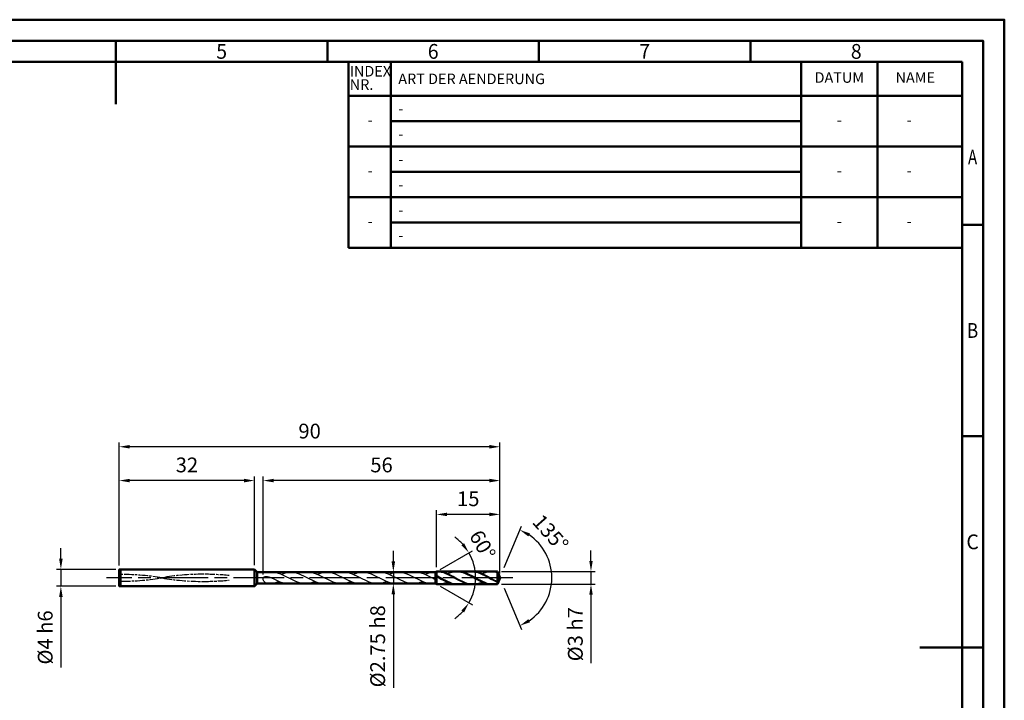
# Model space of a CAD drawing. Units: millimetres. Extents: x -227 to 193, y -164 to 134.
# Drawn here: x -40 to 193, y -27 to 134 of the extents above; entities that cross this region are included whole.
import ezdxf
from ezdxf.enums import TextEntityAlignment as Align

# ---------------------------------------------------------------- set-up
doc = ezdxf.new("R2010")
doc.units = ezdxf.units.MM
for name, pattern in [('AM_ISO02W050', [7.5, 6, -1.5]), ('AM_ISO08W050', [18, 12, -1.5, 3, -1.5]), ('AM_ISO08W050x2', [9, 6, -0.75, 1.5, -0.75])]:
    doc.linetypes.add(name, pattern=pattern)
doc.layers.get('0').update_dxf_attribs({"lineweight": 50})
doc.layers.get('DEFPOINTS').update_dxf_attribs({"lineweight": 50})
for name, color, linetype, lineweight in [('AM_0', 7, 'Continuous', 50), ('AM_3', 6, 'AM_ISO02W050', 25), ('AM_5', 3, 'Continuous', 25), ('AM_7', 4, 'AM_ISO08W050', 25), ('AM_8', 1, 'Continuous', 25), ('AM_BOR', 7, 'Continuous', 50), ('Piece-AM_1', 30, 'Continuous', 25)]:
    doc.layers.add(name, color=color, linetype=linetype, lineweight=lineweight)
doc.styles.get("Standard").update_dxf_attribs({"font": 'ISOCP.SHX'})
doc.dimstyles.new('AM_ISO$0', dxfattribs={"dimtxt": 3.5, "dimasz": 2.5, "dimexe": 1, "dimexo": 1, "dimgap": 1.5, "dimtad": 1, "dimdsep": 46, "dimtxsty": 'STANDARD', "dimcen": 0, "dimclrd": 256, "dimclre": 256, "dimclrt": 2, "dimadec": 0, "dimazin": 2, "dimtp": 0.1, "dimtm": 0.1, "dimtfac": 0.71, "dimtdec": 3, "dimtmove": 0, "dimatfit": 3, "dimfxl": 1, "dimlwd": -1, "dimlwe": -1, "dimarcsym": 0})
doc.dimstyles.new('AM_ISO$2', dxfattribs={"dimtxt": 3.5, "dimasz": 2.5, "dimexe": 1, "dimexo": 1, "dimgap": 1.5, "dimtad": 1, "dimdsep": 46, "dimtxsty": 'STANDARD', "dimcen": 0, "dimclrd": 256, "dimclre": 256, "dimclrt": 2, "dimadec": 0, "dimazin": 2, "dimtp": 0.1, "dimtm": 0.1, "dimtfac": 0.71, "dimtdec": 3, "dimtmove": 0, "dimatfit": 3, "dimfxl": 1, "dimlwd": -1, "dimlwe": -1, "dimarcsym": 0})

# ---------------------------------------------------------------- blocks, each defined once
blk = doc.blocks.new('IKDRALL12X45X2')
at = {"linetype": 'AM_ISO08W050x2'}
for points in [[(35.99, 2.71, 0.087341), (27.46, 4.22, 0.146306), (13.73, 0.11, -0.146428), (0, -4)], [(35.99, -2.71, -0.087341), (27.46, -4.22, -0.146306), (13.73, -0.11, 0.146428), (0, 4)]]:
    blk.add_lwpolyline(points, format="xyb", dxfattribs=at)
blk = doc.blocks.new('*D20')
at = {"layer": 'AM_5'}
for p, q in [((58.79, 3.99), (58.79, 17.49)), ((71.29, 16.49), (61.29, 16.49)), ((73.79, 2.49), (73.79, 17.49))]:
    blk.add_line(p, q, dxfattribs=at)
for points in [[(61.29, 16.91), (61.29, 16.07), (58.79, 16.49)], [(71.29, 16.91), (71.29, 16.07), (73.79, 16.49)]]:
    blk.add_solid(points, dxfattribs=at)
at = {"layer": 'DEFPOINTS', "color": 0}
for p in [(58.79, 16.49), (58.79, 2.99), (73.79, 1.49)]:
    blk.add_point(p, dxfattribs=at)
at = {"layer": 'AM_5', "color": 2, "insert": (66.29, 19.74), "char_height": 3.5, "attachment_point": 5}
blk.add_mtext('15', dxfattribs=at)
blk = doc.blocks.new('*D21')
at = {"layer": 'AM_5'}
for p, q in [((17.79, 2.28), (17.79, 25.49)), ((71.29, 24.49), (20.29, 24.49)), ((73.79, 2.49), (73.79, 25.49))]:
    blk.add_line(p, q, dxfattribs=at)
for points in [[(20.29, 24.91), (20.29, 24.07), (17.79, 24.49)], [(71.29, 24.91), (71.29, 24.07), (73.79, 24.49)]]:
    blk.add_solid(points, dxfattribs=at)
at = {"layer": 'DEFPOINTS', "color": 0}
for p in [(17.79, 24.49), (17.79, 1.28), (73.79, 1.49)]:
    blk.add_point(p, dxfattribs=at)
at = {"layer": 'AM_5', "color": 2, "insert": (45.79, 27.74), "char_height": 3.5, "attachment_point": 5}
blk.add_mtext('56', dxfattribs=at)
blk = doc.blocks.new('*D22')
at = {"layer": 'AM_5'}
for p, q in [((-16.21, 4.37), (-16.21, 33.49)), ((73.79, 2.49), (73.79, 33.49)), ((71.29, 32.49), (-13.71, 32.49))]:
    blk.add_line(p, q, dxfattribs=at)
for points in [[(-13.71, 32.91), (-13.71, 32.07), (-16.21, 32.49)], [(71.29, 32.91), (71.29, 32.07), (73.79, 32.49)]]:
    blk.add_solid(points, dxfattribs=at)
at = {"layer": 'DEFPOINTS', "color": 0}
for p in [(-16.21, 32.49), (-16.21, 3.37), (73.79, 1.49)]:
    blk.add_point(p, dxfattribs=at)
at = {"layer": 'AM_5', "color": 2, "insert": (28.79, 35.74), "char_height": 3.5, "attachment_point": 5}
blk.add_mtext('90', dxfattribs=at)
blk = doc.blocks.new('*D23')
at = {"layer": 'AM_5'}
for p, q in [((-16.21, 4.37), (-16.21, 25.49)), ((13.29, 24.49), (-13.71, 24.49)), ((15.79, 4.49), (15.79, 25.49))]:
    blk.add_line(p, q, dxfattribs=at)
for points in [[(-13.71, 24.91), (-13.71, 24.07), (-16.21, 24.49)], [(13.29, 24.91), (13.29, 24.07), (15.79, 24.49)]]:
    blk.add_solid(points, dxfattribs=at)
at = {"layer": 'DEFPOINTS', "color": 0}
for p in [(-16.21, 24.49), (-16.21, 3.37), (15.79, 3.49)]:
    blk.add_point(p, dxfattribs=at)
at = {"layer": 'AM_5', "color": 2, "insert": (-0.21, 27.74), "char_height": 3.5, "attachment_point": 5}
blk.add_mtext('32', dxfattribs=at)
blk = doc.blocks.new('*D24')
at = {"layer": 'AM_5'}
for p, q in [((95.3, 5.49), (95.3, 7.99)), ((74.17, 2.99), (96.3, 2.99)), ((95.3, 2.99), (95.3, -0.01)), ((74.17, -0.01), (96.3, -0.01)), ((95.3, -2.51), (95.3, -18.69))]:
    blk.add_line(p, q, dxfattribs=at)
for points in [[(94.89, 5.49), (95.72, 5.49), (95.3, 2.99)], [(94.89, -2.51), (95.72, -2.51), (95.3, -0.01)]]:
    blk.add_solid(points, dxfattribs=at)
at = {"layer": 'DEFPOINTS', "color": 0}
for p in [(73.17, 2.99), (73.17, -0.01), (95.3, -0.01)]:
    blk.add_point(p, dxfattribs=at)
at = {"layer": 'AM_5', "color": 2, "insert": (92.05, -11.85), "char_height": 3.5, "attachment_point": 5, "rotation": 90}
blk.add_mtext('Ø3 h7', dxfattribs=at)
blk = doc.blocks.new('*D25')
at = {"layer": 'AM_5'}
for p, q in [((48.58, 5.36), (48.58, 7.86)), ((57.58, 2.86), (47.58, 2.86)), ((48.58, 2.86), (48.58, 0.11)), ((57.58, 0.11), (47.58, 0.11)), ((48.58, -2.39), (48.58, -24.51))]:
    blk.add_line(p, q, dxfattribs=at)
for points in [[(48.16, 5.36), (48.99, 5.36), (48.58, 2.86)], [(48.16, -2.39), (48.99, -2.39), (48.58, 0.11)]]:
    blk.add_solid(points, dxfattribs=at)
at = {"layer": 'DEFPOINTS', "color": 0}
for p in [(58.58, 2.86), (48.58, 0.11), (58.58, 0.11)]:
    blk.add_point(p, dxfattribs=at)
at = {"layer": 'AM_5', "color": 2, "insert": (45.33, -14.7), "char_height": 3.5, "attachment_point": 5, "rotation": 90}
blk.add_mtext('Ø2.75 h8', dxfattribs=at)
blk = doc.blocks.new('*D26')
at = {"layer": 'AM_5'}
for p, q in [((-30.01, 5.99), (-30.01, 8.49)), ((-17.01, 3.49), (-31.01, 3.49)), ((-30.01, 3.49), (-30.01, -0.51)), ((-17.01, -0.51), (-31.01, -0.51)), ((-30.01, -3.01), (-30.01, -19.71))]:
    blk.add_line(p, q, dxfattribs=at)
for points in [[(-30.42, 5.99), (-29.59, 5.99), (-30.01, 3.49)], [(-30.42, -3.01), (-29.59, -3.01), (-30.01, -0.51)]]:
    blk.add_solid(points, dxfattribs=at)
at = {"layer": 'DEFPOINTS', "color": 0}
for p in [(-16.01, 3.49), (-30.01, -0.51), (-16.01, -0.51)]:
    blk.add_point(p, dxfattribs=at)
at = {"layer": 'AM_5', "color": 2, "insert": (-33.26, -12.61), "char_height": 3.5, "attachment_point": 5, "rotation": 90}
blk.add_mtext('Ø4 h6', dxfattribs=at)
blk = doc.blocks.new('*D27')
at = {"layer": 'AM_5'}
for p, q in [((74.8, 3.91), (78.87, 13.74)), ((74.8, -0.93), (78.87, -10.77))]:
    blk.add_line(p, q, dxfattribs=at)
blk.add_arc((73.79, 1.49), 12.26, 304.2002, 55.7998, dxfattribs=at)
for points in [[(80.49, 11.27), (80.88, 12), (78.49, 12.82)], [(80.88, -9.02), (80.49, -8.29), (78.49, -9.84)]]:
    blk.add_solid(points, dxfattribs=at)
at = {"layer": 'DEFPOINTS', "color": 0}
for p in [(74.41, 2.99), (73.79, 1.49), (74.41, -0.01), (85.12, -3.2)]:
    blk.add_point(p, dxfattribs=at)
at = {"layer": 'AM_5', "color": 2, "insert": (85.41, 11.78), "char_height": 3.5, "attachment_point": 5, "rotation": 311.5339}
blk.add_mtext('135°', dxfattribs=at)
blk = doc.blocks.new('*D28')
at = {"layer": 'AM_5'}
for p, q in [((59.66, 3.49), (67.32, 7.91)), ((59.66, -0.51), (67.32, -4.93))]:
    blk.add_line(p, q, dxfattribs=at)
for start, end in [(42.1136, 54.2271), (330, 30), (305.7729, 317.8864)]:
    blk.add_arc((56.19, 1.49), 11.85, start, end, dxfattribs=at)
for points in [[(65.32, 9.68), (64.65, 9.19), (66.45, 7.41)], [(64.65, -6.21), (65.32, -6.7), (66.45, -4.43)]]:
    blk.add_solid(points, dxfattribs=at)
at = {"layer": 'DEFPOINTS', "color": 0}
for p in [(58.79, 2.99), (56.19, 1.49), (58.79, -0.01), (67.86, -0.57)]:
    blk.add_point(p, dxfattribs=at)
at = {"layer": 'AM_5', "color": 2, "insert": (69.27, 9.04), "char_height": 3.5, "attachment_point": 5, "rotation": 300}
blk.add_mtext('60°', dxfattribs=at)
blk = doc.blocks.new('map_ECN_BASIS_DE')
at = {"color": 1}
for p, q in [((-145, 0), (0, 0)), ((0, 0), (0, -8)), ((-145, -8), (-145, 0)), ((-135, -8), (-135, 0)), ((-38, -8), (-38, 0)), ((-20, -8), (-20, 0)), ((-145, -8), (-130, -8)), ((-130, -8), (-38, -8)), ((-38, -8), (-20, -8)), ((-20, -8), (0, -8))]:
    blk.add_line(p, q, dxfattribs=at)
at = {"color": 2}
for s, p in [('INDEX', (-144.73, -4.22)), ('NR.', (-144.73, -7.38))]:
    blk.add_text(s, height=2.5, dxfattribs=at).set_placement(p, align=Align.BOTTOM_LEFT)
blk.add_text('ART DER AENDERUNG', height=2.5, dxfattribs=at).set_placement((-133.25, -4), align=Align.MIDDLE_LEFT)
for s, p in [('DATUM', (-29, -4)), ('NAME', (-11.05, -4))]:
    blk.add_text(s, height=2.5, dxfattribs=at).set_placement(p, align=Align.MIDDLE)
blk = doc.blocks.new('map_ECN')
at = {"color": 1}
for p, q in [((-145, 0), (0, 0)), ((-145, -12), (-145, 0)), ((-135, -12), (-135, 0)), ((-38, -12), (-38, 0)), ((-20, -12), (-20, 0)), ((0, 0), (0, -12)), ((-135, -6), (-38, -6)), ((-145, -12), (0, -12))]:
    blk.add_line(p, q, dxfattribs=at)
at = {"color": 2}
for tag, p in [('CHG_TEXT1', (-133.25, -3)), ('CHG_TEXT2', (-133.25, -9))]:
    blk.add_attdef(tag, text='', height=2.5, dxfattribs=at).set_placement(p, align=Align.MIDDLE_LEFT)
for tag, p in [('CHG_NO', (-139.93, -6)), ('CHG_DATE', (-29, -6)), ('CHG_NAME', (-12.5, -6))]:
    blk.add_attdef(tag, text='', height=2.5, dxfattribs=at).set_placement(p, align=Align.MIDDLE)
blk = doc.blocks.new('A3')
at = {"layer": 'AM_BOR', "color": 7}
for p, q in [((210, 292), (210, 277)), ((415, 148.5), (400, 148.5))]:
    blk.add_line(p, q, dxfattribs=at)
at = {"layer": 'AM_BOR', "color": 1}
for p, q in [((210, 287), (210, 292)), ((260, 287), (260, 292)), ((310, 287), (310, 292)), ((360, 287), (360, 292)), ((410, 248.5), (415, 248.5)), ((410, 198.5), (415, 198.5)), ((410, 148.5), (415, 148.5))]:
    blk.add_line(p, q, dxfattribs=at)
for points in [[(0, 0), (420, 0), (420, 297), (0, 297)], [(410, 287), (23, 287), (23, 10), (410, 10)]]:
    blk.add_lwpolyline(points, close=True, dxfattribs=at)
at = {"layer": 'AM_BOR', "color": 7}
blk.add_lwpolyline([(18, 292), (18, 5), (415, 5), (415, 292)], close=True, dxfattribs=at)
at = {"layer": 'AM_BOR', "color": 2}
for s, width, p in [('5', 0.964286, (235, 289.5)), ('6', 0.964286, (285, 289.5)), ('7', 0.964286, (335, 289.5)), ('8', 0.964286, (385, 289.5)), ('A', 0.75, (412.5, 264.5)), ('B', 0.84375, (412.5, 223.5)), ('C', 0.964286, (412.5, 173.5))]:
    blk.add_text(s, height=3.5, dxfattribs=dict(at, width=width)).set_placement(p, align=Align.MIDDLE_CENTER)

msp = doc.modelspace()

# ---------------------------------------------------------------- linework, layer by layer
at = {"layer": 'AM_0'}
msp.add_lwpolyline([(15.793, 3.489), (16.418, 2.864), (16.418, 2.864), (16.418, 2.864), (16.418, 2.864), (16.418, 2.864), (16.418, 2.864), (16.418, 2.864), (16.418, 2.864), (16.418, 2.864), (16.418, 2.864), (16.418, 2.864), (16.418, 2.864), (16.418, 2.864), (16.418, 2.864), (16.418, 2.864), (58.576, 2.864), (58.576, 2.864), (58.576, 2.864), (58.793, 2.989), (58.793, 2.989), (73.171, 2.989), (73.171, 2.989), (73.793, 1.489), (73.171, -0.011), (73.171, -0.011), (58.793, -0.011), (58.793, -0.011), (58.576, 0.114), (58.576, 0.114), (58.576, 0.114), (16.418, 0.114), (16.418, 0.114), (16.418, 0.114), (16.418, 0.114), (16.418, 0.114), (16.418, 0.114), (16.418, 0.114), (16.418, 0.114), (16.418, 0.114), (16.418, 0.114), (16.418, 0.114), (16.418, 0.114), (16.418, 0.114), (16.418, 0.114), (16.418, 0.114), (15.793, -0.511), (-16.207, -0.511), (-16.207, -0.511), (-16.207, -0.511), (-16.207, -0.511), (-16.207, -0.511), (-16.207, -0.511), (-16.007, -0.511), (-16.207, -0.396), (-16.207, 1.489), (-16.207, 3.374), (-16.007, 3.489), (-16.207, 3.489), (-16.207, 3.489), (-16.207, 3.489), (-16.207, 3.489), (-16.207, 3.489), (-16.207, 3.489)], close=True, dxfattribs=at)
for points in [[(-16.007, 3.489), (-16.007, -0.511)], [(15.793, 3.489), (15.793, -0.511)], [(16.418, 2.864), (16.418, 0.114)], [(16.418, 0.114), (16.418, 2.864)], [(16.418, 0.114), (16.418, 2.864)], [(16.418, 0.114), (16.418, 2.864)], [(16.418, 0.114), (16.418, 2.864)], [(16.418, 0.114), (16.418, 2.864)], [(16.418, 0.114), (16.418, 2.864)], [(16.418, 0.114), (16.418, 2.864)], [(16.418, 0.114), (16.418, 2.864)], [(16.418, 0.114), (16.418, 2.864)], [(16.418, 0.114), (16.418, 2.864)], [(16.418, 0.114), (16.418, 2.864)], [(16.418, 0.114), (16.418, 2.864)], [(58.576, 0.114), (58.576, 2.864)], [(58.576, 0.114), (58.576, 2.864)], [(58.793, -0.011), (58.793, 2.989)], [(58.793, -0.011), (58.793, 2.989)], [(73.171, -0.011), (73.171, 2.989)], [(73.171, -0.011), (73.171, 2.989)]]:
    msp.add_lwpolyline(points, dxfattribs=at)
at = {"layer": 'AM_3'}
msp.add_lwpolyline([(-15.807, 3.489), (-15.807, -0.511)], dxfattribs=at)
at = {"layer": 'AM_7'}
msp.add_lwpolyline([(76.793, 1.489), (-19.207, 1.489)], dxfattribs=at)
at = {"layer": 'AM_8'}
for p, q in [((17.793, 2.864), (19.917, 2.864)), ((24.37, 2.864), (28.407, 2.864)), ((32.859, 2.864), (36.896, 2.864)), ((41.341, 2.864), (45.378, 2.864)), ((49.823, 2.864), (53.859, 2.864)), ((59.3, 2.989), (58.793, 2.989)), ((67.462, 2.989), (63.51, 2.989)), ((73.171, 2.989), (71.671, 2.989)), ((17.793, 0.114), (19.297, 0.114)), ((23.755, 0.114), (27.797, 0.114)), ((32.245, 0.114), (36.287, 0.114)), ((40.735, 0.114), (44.766, 0.114)), ((49.216, 0.114), (53.248, 0.114)), ((57.698, 0.114), (58.576, 0.114)), ((59.197, -0.011), (58.793, -0.011)), ((67.462, -0.011), (63.376, -0.011)), ((73.171, -0.011), (71.671, -0.011))]:
    msp.add_line(p, q, dxfattribs=at)
for points, knots in [([(19.917, 2.864), (19.917, 2.864), (21.229, 2.864), (23.854, 1.489), (27.222, -0.275), (29.276, 0.334), (30.018, 0.649)], [14.4079776, 14.4079776, 14.4079776, 14.4079776, 14.4080015, 28.8160029, 43.2240044, 51.3709148, 51.3709148, 51.3709148, 51.3709148]), ([(22.143, 2.329), (22.885, 2.644), (24.94, 3.253), (28.307, 1.489), (30.932, 0.114), (32.245, 0.114), (32.245, 0.114)], [6.2610939, 6.2610939, 6.2610939, 6.2610939, 14.4080015, 28.8160029, 43.2240044, 43.2240582, 43.2240582, 43.2240582, 43.2240582]), ([(28.407, 2.864), (28.407, 2.864), (29.719, 2.864), (32.344, 1.489), (35.711, -0.275), (37.766, 0.334), (38.508, 0.649)], [14.4079776, 14.4079776, 14.4079776, 14.4079776, 14.4080015, 28.8160029, 43.2240044, 51.3709148, 51.3709148, 51.3709148, 51.3709148]), ([(30.633, 2.329), (31.375, 2.644), (33.43, 3.253), (36.797, 1.489), (39.422, 0.114), (40.735, 0.114), (40.735, 0.114)], [6.2610939, 6.2610939, 6.2610939, 6.2610939, 14.4080015, 28.8160029, 43.2240044, 43.2240582, 43.2240582, 43.2240582, 43.2240582]), ([(36.896, 2.864), (36.896, 2.864), (38.209, 2.864), (40.834, 1.489), (44.201, -0.275), (46.256, 0.334), (46.998, 0.649)], [14.4079776, 14.4079776, 14.4079776, 14.4079776, 14.4080015, 28.8160029, 43.2240044, 51.3709148, 51.3709148, 51.3709148, 51.3709148]), ([(39.115, 2.329), (39.857, 2.644), (41.911, 3.253), (45.279, 1.489), (47.904, 0.114), (49.216, 0.114), (49.216, 0.114)], [6.2610939, 6.2610939, 6.2610939, 6.2610939, 14.4080015, 28.8160029, 43.2240044, 43.2240582, 43.2240582, 43.2240582, 43.2240582]), ([(45.378, 2.864), (45.378, 2.864), (46.69, 2.864), (49.315, 1.489), (52.683, -0.275), (54.737, 0.334), (55.479, 0.649)], [14.4079776, 14.4079776, 14.4079776, 14.4079776, 14.4080015, 28.8160029, 43.2240044, 51.3709148, 51.3709148, 51.3709148, 51.3709148]), ([(47.596, 2.329), (48.338, 2.644), (50.393, 3.253), (53.76, 1.489), (56.385, 0.114), (57.698, 0.114), (57.698, 0.114)], [6.2610939, 6.2610939, 6.2610939, 6.2610939, 14.4080015, 28.8160029, 43.2240044, 43.2240582, 43.2240582, 43.2240582, 43.2240582]), ([(53.859, 2.864), (53.859, 2.864), (55.172, 2.864), (56.744, 2.04), (58.316, 1.217), (58.576, 1.086)], [14.4079776, 14.4079776, 14.4079776, 14.4079776, 14.4080015, 28.8160029, 31.6667878, 31.6667878, 31.6667878, 31.6667878]), ([(56.078, 2.329), (56.82, 2.644), (57.653, 2.891), (58.485, 2.861), (58.576, 2.854)], [6.2610939, 6.2610939, 6.2610939, 6.2610939, 14.4080015, 15.4029829, 15.4029829, 15.4029829, 15.4029829]), ([(59.3, 2.989), (60.66, 2.989), (63.381, 1.489), (66.803, -0.398), (68.865, 0.189), (69.566, 0.485)], [14.492343, 14.492343, 14.492343, 14.492343, 28.984686, 43.4770291, 50.9520846, 50.9520846, 50.9520846, 50.9520846]), ([(61.405, 2.493), (62.107, 2.789), (64.168, 3.376), (67.591, 1.489), (70.311, -0.011), (71.671, -0.011)], [7.0172875, 7.0172875, 7.0172875, 7.0172875, 14.492343, 28.984686, 43.4770291, 43.4770291, 43.4770291, 43.4770291]), ([(67.057, 2.989), (68.417, 2.989), (70.455, 1.865), (72.493, 0.742), (73.171, 0.461)], [14.492343, 14.492343, 14.492343, 14.492343, 28.984686, 36.2060402, 36.2060402, 36.2060402, 36.2060402]), ([(67.462, 2.989), (68.822, 2.989), (70.725, 1.94), (72.628, 0.89), (73.171, 0.639)], [14.492343, 14.492343, 14.492343, 14.492343, 28.984686, 34.7695422, 34.7695422, 34.7695422, 34.7695422]), ([(69.566, 2.493), (70.268, 2.789), (71.47, 3.131), (72.671, 2.888), (73.171, 2.722)], [7.0172875, 7.0172875, 7.0172875, 7.0172875, 14.492343, 19.8194311, 19.8194311, 19.8194311, 19.8194311]), ([(18.808, 0.145), (18.585, 0.208), (17.984, 0.376), (17.511, 1.784), (18.932, 1.85), (19.524, 1.609), (19.817, 1.489)], [0, 0, 0, 0, 0.2513034, 0.6783887, 1.0473922, 1.4106712, 1.4106712, 1.4106712, 1.4106712]), ([(18.808, 0.145), (18.973, 0.125), (19.879, 0.065), (20.786, 0.334), (21.529, 0.649)], [41.4150383, 41.4150383, 41.4150383, 41.4150383, 43.2240044, 51.3709148, 51.3709148, 51.3709148, 51.3709148]), ([(19.817, 1.489), (21.13, 0.801), (22.443, 0.114), (23.755, 0.114), (23.755, 0.114)], [28.8160029, 28.8160029, 28.8160029, 28.8160029, 43.2240044, 43.2240582, 43.2240582, 43.2240582, 43.2240582]), ([(58.793, 2.066), (59.15, 1.883), (60.867, 0.936), (62.585, -0.011), (63.945, -0.011)], [25.1796545, 25.1796545, 25.1796545, 25.1796545, 28.984686, 43.4770291, 43.4770291, 43.4770291, 43.4770291]), ([(58.793, 1.781), (58.97, 1.685), (60.508, 0.837), (62.046, -0.011), (63.407, -0.011)], [27.0911912, 27.0911912, 27.0911912, 27.0911912, 28.984686, 43.4770291, 43.4770291, 43.4770291, 43.4770291])]:
    msp.add_open_spline(points, degree=3, knots=knots, dxfattribs=at)
for points in [[(58.896, 2.989), (60.256, 2.989), (62.976, 1.489), (65.697, -0.011), (67.057, -0.011)], [(64.048, 2.989), (65.408, 2.989), (68.129, 1.489), (70.849, -0.011), (72.21, -0.011)], [(72.21, 2.989), (72.53, 2.989), (72.851, 2.947), (73.171, 2.874)], [(59.197, -0.011), (59.898, -0.011), (60.6, 0.189), (61.301, 0.485)]]:
    msp.add_open_spline(points, degree=3, dxfattribs=at)
at = {"layer": 'Piece-AM_1'}
msp.add_lwpolyline([(73.793, 1.489), (73.793, 1.489)], dxfattribs=at)
msp.add_lwpolyline([(73.793, 1.489), (73.793, 1.489)], dxfattribs=at)

# ---------------------------------------------------------------- block references
msp.add_blockref('A3', (-227, -163.5))
at = {"layer": 'AM_0'}
msp.add_blockref('map_ECN_BASIS_DE', (183, 123.5), dxfattribs=at)
for p in [(183, 115.5), (183, 103.5), (183, 91.5)]:
    msp.add_blockref('map_ECN', p, dxfattribs=at).add_auto_attribs({'CHG_NO': '-', 'CHG_TEXT1': '-', 'CHG_TEXT2': '-', 'CHG_DATE': '-', 'CHG_NAME': '-'})
at = {"layer": 'AM_7', "xscale": 0.7111111111111086, "yscale": 0.2, "zscale": 0.7111111111111109}
msp.add_blockref('IKDRALL12X45X2', (-15.807, 1.489), dxfattribs=at)

# ---------------------------------------------------------------- dimensions: what is measured, and where the dimension line sits
at = {"layer": 'AM_5'}
dim = msp.add_linear_dim(base=(-16.207, 32.489), p1=(73.793, 1.489), p2=(-16.207, 3.374), dimstyle='AM_ISO$0', override={"dimdec": 1}, dxfattribs=at)
dim.commit()
dim.dimension.update_dxf_attribs({"geometry": '*D22', "text_midpoint": (28.793, 35.739)})
for base, p1, p2, picture, middle in [((-16.207, 24.489), (15.793, 3.489), (-16.207, 3.374), '*D23', (-0.207, 27.739)), ((17.793, 24.489), (73.793, 1.489), (17.793, 1.281), '*D21', (45.793, 27.739)), ((58.793, 16.489), (73.793, 1.489), (58.793, 2.989), '*D20', (66.293, 19.739))]:
    dim = msp.add_linear_dim(base=base, p1=p1, p2=p2, dimstyle='AM_ISO$0', dxfattribs=at)
    dim.commit()
    dim.dimension.update_dxf_attribs({"geometry": picture, "text_midpoint": middle})
for base, center, p1, p2, override, picture, middle in [((85.123, -3.204), (73.793, 1.489), (74.414, 2.989), (74.414, -0.011), {"dimjust": 4}, '*D27', (82.973, 9.621)), ((67.861, -0.568), (56.195, 1.489), (58.793, 2.989), (58.793, -0.011), {"dimjust": 3}, '*D28', (66.454, 7.412))]:
    dim = msp.add_angular_dim_3p(base=base, center=center, p1=p1, p2=p2, dimstyle='AM_ISO$2', override=override, dxfattribs=at)
    dim.commit()
    dim.dimension.update_dxf_attribs({"geometry": picture, "text_midpoint": middle, "dimtype": 165})
for base, p1, p2, text, picture, middle in [((-30.007, -0.511), (-16.007, 3.489), (-16.007, -0.511), 'Ø<> h6', '*D26', (-33.257, -12.61)), ((48.576, 0.114), (58.576, 2.864), (58.576, 0.114), 'Ø<> h8', '*D25', (45.326, -14.699))]:
    dim = msp.add_linear_dim(base=base, p1=p1, p2=p2, angle=90, text=text, dimstyle='AM_ISO$0', dxfattribs=at)
    dim.commit()
    dim.dimension.update_dxf_attribs({"geometry": picture, "text_midpoint": middle})
dim = msp.add_linear_dim(base=(95.302, -0.011), p1=(73.171, 2.989), p2=(73.171, -0.011), angle=90, text='Ø<> h7', dimstyle='AM_ISO$0', dxfattribs=at)
dim.commit()
dim.dimension.update_dxf_attribs({"geometry": '*D24', "text_midpoint": (95.302, -11.849), "dimtype": 160})

doc.saveas('drawing.dxf')
